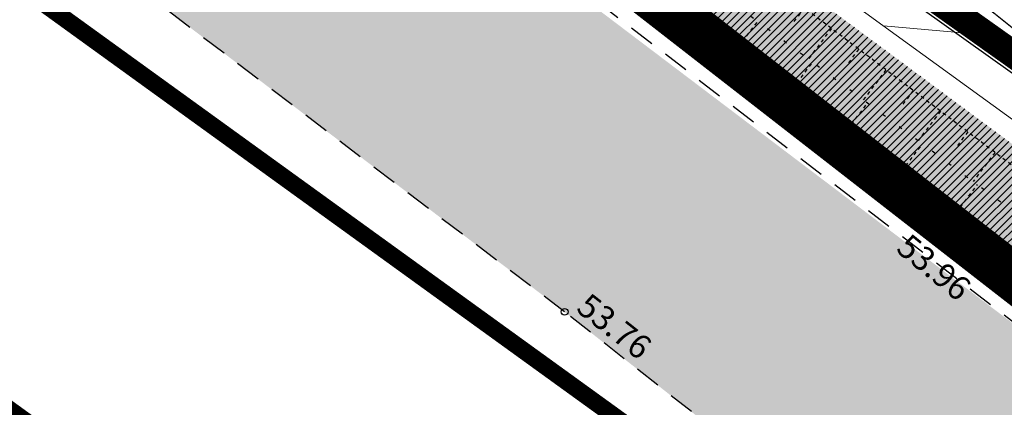
# Model space of a CAD drawing. Units: inches. Extents: x -4945930 to 551011, y 0 to 6582051.
# Drawn here: x 549410 to 549439, y 6581432 to 6581443 of the extents above; entities that cross this region are included whole.
import ezdxf
from ezdxf.enums import TextEntityAlignment as Align

# ---------------------------------------------------------------- set-up
doc = ezdxf.new("R2010")
doc.units = ezdxf.units.IN
doc.header["$MEASUREMENT"] = 0
for name, pattern in [('ACAD_ISO05W100', [33, 24, -3, 0, -3, 0, -3]), ('ASFBET', [2.5, 1.5, -1]), ('DASHDOT', [1, 0.5, -0.25, 0, -0.25]), ('KATASTRIPIIR', [7, 4, -1, 1, -1]), ('NOLVAALL', [1.2, 0.2, -1]), ('NOLVAKRIIPS', [0.02001, 0.01, -1e-05, 0.01]), ('NOLVAPEAL', [0.02001, 0.01, -1e-05, 0.01])]:
    doc.linetypes.add(name, pattern=pattern)
doc.layers.add('Dp.ala', color=7, linetype='DASHDOT', lineweight=0, true_color=0x0d0d0d)
for name, color, linetype in [('dp_krunt', 1, 'Continuous'), ('KORGUS-EH2000', 7, 'Continuous'), ('KY_PIIR', 10, 'Continuous'), ('OPT-kaitsevöönd', 7, 'Continuous'), ('PIIR', 240, 'Continuous'), ('RELJEEF', 13, 'Continuous'), ('SITRASS', 7, 'Continuous'), ('tee', 7, 'Continuous')]:
    doc.layers.add(name, color=color, linetype=linetype)
doc.styles.add('ITALIC', font='italic.shx')
doc.linetypes.add('SI_KBL', pattern='A,8,-2,4,[132,mkm,S=0.5,R=0,X=0,Y=0],4,-2', length=20)

msp = doc.modelspace()

# ---------------------------------------------------------------- hatches: boundary and pattern name
at = {"true_color": 0xfeeab9, "transparency": 33554636}
h = msp.add_hatch(dxfattribs=at)
h.set_pattern_fill('ANSI31', color=254, scale=0.05)
h.set_pattern_definition([(45, (0, 0), (-0.1122532015134, 0.1122532015134), [])])
edge = h.paths.add_edge_path()
edge.add_line((549325.198, 6581523.595), (549324.973, 6581520.031))
edge.add_line((549325.198, 6581523.595), (549439.927, 6581438.742))
edge.add_arc((549347.997, 6581314.444), 154.6, 25.24874, 53.51348, ccw=False)
edge.add_line((549487.827, 6581380.389), (549510.986, 6581331.281))
edge.add_arc((550147.952, 6581649.546), 712.052, 206.549354, 215.134893)
edge.add_line((549324.973, 6581520.031), (549438.143, 6581436.33))
edge.add_arc((549347.997, 6581314.444), 151.6, 25.24874, 53.51348, ccw=False)
edge.add_line((549485.114, 6581379.109), (549508.273, 6581330.002))
edge.add_arc((550067.594, 6581593.78), 618.4, 205.248739, 208.042052)
edge.add_arc((551221.418, 6582139.201), 1896.053, 206.195225, 207.106368)
edge.add_arc((550215.852, 6581707.761), 804.422, 212.39367, 215.667381)
edge.add_line((549565.636, 6581239.758), (549562.327, 6581238.719))
at = {"true_color": 0xcd6928, "transparency": 33554687}
h = msp.add_hatch(dxfattribs=at)
h.set_pattern_fill('ANSI31', color=32, scale=0.05)
h.set_pattern_definition([(45, (0, 0), (-0.004419417382416, 0.004419417382416), [])])
edge = h.paths.add_edge_path()
edge.add_line((549325.198, 6581523.595), (549324.973, 6581520.031))
edge.add_line((549325.198, 6581523.595), (549439.927, 6581438.742))
edge.add_arc((549347.997, 6581314.444), 154.6, 25.24874, 53.51348, ccw=False)
edge.add_line((549487.827, 6581380.389), (549510.986, 6581331.281))
edge.add_arc((550147.952, 6581649.546), 712.052, 206.549354, 215.134893)
edge.add_line((549324.973, 6581520.031), (549438.143, 6581436.33))
edge.add_arc((549347.997, 6581314.444), 151.6, 25.24874, 53.51348, ccw=False)
edge.add_line((549485.114, 6581379.109), (549508.273, 6581330.002))
edge.add_arc((550067.594, 6581593.78), 618.4, 205.248739, 208.042052)
edge.add_arc((551221.418, 6582139.201), 1896.053, 206.195225, 207.106368)
edge.add_arc((550215.852, 6581707.761), 804.422, 212.39367, 215.667381)
edge.add_line((549565.636, 6581239.758), (549562.327, 6581238.719))
at = {"layer": 'OPT-kaitsevöönd', "lineweight": 0, "ltscale": 0.5}
h = msp.add_hatch(dxfattribs=at)
h.set_pattern_fill('ANSI31', color=33, scale=20, angle=310)
h.set_pattern_definition([(355, (0, 0), (0.2178893569, 2.4904867452), [])])
h.paths.add_polyline_path([(549481.509, 6581586.117), (549412.948, 6581560.369), (549355.976, 6581651.539), (549352.599, 6581649.417), (549409.777, 6581557.892), (549377.356, 6581503.032), (549379.275, 6581502.543), (549380.869, 6581501.125), (549413.56, 6581556.431), (549474.103, 6581578.809), (549388.355, 6581494.199), (549379.257, 6581502.472), (549365.313, 6581506.049), (549333.385, 6581527.431), (549325.278, 6581533.172), (549316.559, 6581540.332), (549306.154, 6581547.493), (549299.488, 6581537.212), (549332.127, 6581514.336), (549296.096, 6581522.775), (549295.184, 6581518.881), (549340.913, 6581508.178), (549347.849, 6581506.399), (549360.901, 6581496.461), (549367.093, 6581490.151), (549366.893, 6581488.856), (549357.265, 6581478.239), (549358.757, 6581476.266), (549373.775, 6581486.589), (549375.399, 6581485.764), (549374.641, 6581472.935), (549362.891, 6581463.275), (549365.41, 6581460.168), (549374.314, 6581467.388), (549374.162, 6581464.804), (549378.155, 6581464.568), (549378.522, 6581470.8), (549386.414, 6581477.1), (549383.097, 6581479.714), (549378.842, 6581476.208), (549379.229, 6581482.78), (549387.438, 6581476.388), (549429.332, 6581447.163), (549445.291, 6581435.589), (549467.124, 6581413.077), (549480.426, 6581392.337), (549492.399, 6581369.69), (549500, 6581351.592), (549488.845, 6581331.077), (549493.865, 6581326.325), (549503.901, 6581342.385), (549505.008, 6581339.113), (549510.166, 6581329.167), (549511.942, 6581330.087), (549506.854, 6581339.899), (549505.216, 6581344.489), (549508.914, 6581349.473), (549501.912, 6581367.538), (549497.786, 6581376.255), (549496.652, 6581378.841), (549491.035, 6581389.463), (549484.412, 6581400.086), (549482.966, 6581402.054), (549475.938, 6581411.928), (549468.703, 6581420.8), (549466.722, 6581422.867), (549459.994, 6581429.786), (549451.524, 6581437.381), (549447.957, 6581440.58), (549429.267, 6581455.249), (549406.513, 6581472.246), (549393.459, 6581481.898), (549396.45, 6581485.617), (549404.082, 6581481.413), (549489.311, 6581565.784)])
at = {"layer": 'tee', "ltscale": 0.5, "true_color": 0x939598}
h = msp.add_hatch(color=252, dxfattribs=at)
h.dxf.hatch_style = 1
h.paths.add_polyline_path([(549296.322, 6581530.471), (549300.86, 6581536.676), (549315.068, 6581526.882), (549322.155, 6581527.467), (549324.076, 6581528.17), (549328.081, 6581525.148), (549325.024, 6581523.937), (549324.607, 6581522.908), (549324.607, 6581521.571), (549324.643, 6581520.757), (549324.535, 6581519.828), (549324.531, 6581519.728), (549343.263, 6581505.374), (549376.557, 6581480.773), (549384.192, 6581475.714), (549404.94, 6581459.955), (549441.313, 6581432.449), (549452.698, 6581422.4), (549466.533, 6581406.807), (549477.706, 6581390.837), (549485.312, 6581377.212), (549493.093, 6581360.713), (549507.979, 6581327.123), (549501.337, 6581321.714), (549495.092, 6581337.119), (549490.306, 6581339.616), (549484.712, 6581338.981), (549471.084, 6581332.26), (549468.126, 6581337.858), (549481.305, 6581345.499), (549485.749, 6581349.248), (549487.291, 6581354.897), (549484.092, 6581361.613), (549476.56, 6581377.318), (549466.122, 6581394.099), (549453.708, 6581409.274), (549440.246, 6581423.243), (549425.731, 6581434.659), (549410.398, 6581446.291), (549390.599, 6581461.082), (549372.518, 6581474.505), (549368.059, 6581477.468), (549364.843, 6581476.811), (549361.688, 6581475.182), (549360.002, 6581474.103), (549358.649, 6581475.671), (549359.691, 6581476.309), (549361.556, 6581477.806), (549362.279, 6581479.776), (549362.047, 6581481.743), (549354.283, 6581487.638), (549336.778, 6581500.827), (549319.829, 6581513.574), (549300.987, 6581527.437)])

# ---------------------------------------------------------------- linework, layer by layer
at = {"layer": 'Dp.ala', "color": 158, "linetype": 'ACAD_ISO05W100', "ltscale": 0.7, "true_color": 0x002a38, "const_width": 1.4, "flags": 128}
msp.add_lwpolyline([(549377.919, 6581483.025), (549443.301, 6581432.218, -0.104045), (549503.73, 6581339.453), (549606.572, 6581489.266), (549466.561, 6581578.219), (549669.542, 6581812.312), (549735.291, 6581904.135), (549641.6, 6581877.562), (549631.062, 6581859.179), (549617.912, 6581854.905), (549613.85, 6581842.832), (549586.588, 6581851.821), (549525.894, 6581832.851), (549444.587, 6581716.033), (549374.276, 6581614.823), (549452.932, 6581559.537), (549387.636, 6581491.3), (549321.727, 6581539.695), (549315.857, 6581530.691), (549377.919, 6581483.025)], format="xyb", dxfattribs=at)
at = {"layer": 'dp_krunt', "const_width": 0.4}
msp.add_lwpolyline([(549322.38, 6581537.74), (549317.824, 6581531.214), (549380.931, 6581483.585), (549390.767, 6581476.308), (549446.63, 6581436.66), (549468.21, 6581414.81), (549479.54, 6581396.91), (549493.94, 6581370.82)], dxfattribs=at)
at = {"layer": 'dp_krunt', "color": 6, "const_width": 0.3}
msp.add_lwpolyline([(549395.776, 6581472.753), (549446.63, 6581436.66), (549468.21, 6581414.81), (549479.54, 6581396.91), (549493.94, 6581370.82), (549504.65, 6581344.82)], dxfattribs=at)
at = {"layer": 'KORGUS-EH2000', "linetype": 'Continuous', "ltscale": 0.5}
msp.add_circle((549425.811, 6581434.599), 0.1, dxfattribs=at)
at = {"layer": 'KY_PIIR', "color": 36, "const_width": 0.8}
msp.add_lwpolyline([(549667.95, 6581813.08), (549463.04, 6581577.23), (549603.85, 6581489.94), (549571.12, 6581442.08), (549531.6, 6581384.25), (549507.64, 6581349.16), (549504.65, 6581344.82), (549493.94, 6581370.82), (549479.54, 6581396.91), (549468.21, 6581414.81), (549446.63, 6581436.66), (549387.51, 6581478.62), (549317.83, 6581531.21), (549322.38, 6581537.74), (549346.11, 6581571.73), (549372.6, 6581609.77), (549407.42, 6581659.67), (549434.87, 6581698.93), (549445.08, 6581713.56), (549491.42, 6581780.04)], dxfattribs=at)
at = {"layer": 'OPT-kaitsevöönd', "color": 33, "lineweight": 0, "ltscale": 0.5, "flags": 128}
msp.add_lwpolyline([(549365.41, 6581460.168), (549374.314, 6581467.388), (549374.162, 6581464.804), (549378.155, 6581464.568), (549378.522, 6581470.8), (549386.414, 6581477.1), (549383.097, 6581479.714), (549378.842, 6581476.208), (549379.229, 6581482.78), (549387.438, 6581476.388), (549429.332, 6581447.163), (549445.291, 6581435.589), (549467.124, 6581413.077)], dxfattribs=at)
at = {"layer": 'PIIR', "color": 36, "const_width": 0.5}
for points in [[(549285.28, 6581548.32), (549316.01, 6581528.73), (549317.83, 6581531.21), (549387.51, 6581478.62), (549446.63, 6581436.66), (549468.21, 6581414.81), (549479.54, 6581396.91), (549493.94, 6581370.82), (549504.65, 6581344.82), (549503.07, 6581342.54), (549551.2, 6581241.65), (549649.3, 6581132.94)], [(549614.52, 6581151.5), (549542.4, 6581234.22), (549523.97, 6581265.38), (549492.49, 6581337.56), (549481.94, 6581362.67), (549471.15, 6581383.55), (549459.63, 6581400.88), (549447.85, 6581414.34), (549428.18, 6581430.89), (549408.25, 6581445.29), (549366.07, 6581475.47), (549361.25, 6581478.92), (549358.96, 6581477.79), (549348.63, 6581486.05), (549293.77, 6581528.02)]]:
    msp.add_lwpolyline(points, dxfattribs=at)
at = {"layer": 'PIIR', "color": 36, "linetype": 'KATASTRIPIIR', "ltscale": 0.5}
msp.add_lwpolyline([(549356.34, 6581469.89), (549366.07, 6581475.47), (549408.25, 6581445.29), (549428.18, 6581430.89), (549447.85, 6581414.34), (549459.63, 6581400.88), (549471.15, 6581383.55), (549481.94, 6581362.67), (549492.49, 6581337.56), (549483.46, 6581332.72), (549472.69, 6581358.35), (549462.35, 6581378.37), (549451.51, 6581394.67), (549440.69, 6581407.04), (549421.9, 6581422.84), (549402.3, 6581437.01)], close=True, dxfattribs=at)
at = {"layer": 'PIIR', "color": 36, "const_width": 0.5}
msp.add_lwpolyline([(549135, 6581145.89), (549003.5, 6581309.27), (549197.37, 6581401.6), (549277.07, 6581439.18), (549302.64, 6581384.95), (549338.82, 6581402.01), (549318.02, 6581446.12), (549330.88, 6581455.31), (549356.34, 6581469.89), (549402.3, 6581437.01), (549421.9, 6581422.84), (549440.69, 6581407.04), (549451.51, 6581394.67), (549462.35, 6581378.37), (549472.69, 6581358.35), (549483.46, 6581332.72), (549308.37, 6581238.83)], close=True, dxfattribs=at)
at = {"layer": 'RELJEEF', "linetype": 'NOLVAKRIIPS', "ltscale": 0.5}
for p, q in [((549428.695, 6581442.752), (549429.856, 6581444.28)), ((549432.817, 6581443.481), (549432.478, 6581443.033)), ((549430.287, 6581441.542), (549431.462, 6581443.087)), ((549429.491, 6581442.147), (549430.075, 6581442.915)), ((549433.614, 6581442.878), (549432.941, 6581441.988)), ((549434.411, 6581442.274), (549434.077, 6581441.833)), ((549431.88, 6581440.331), (549433.067, 6581441.894)), ((549431.084, 6581440.936), (549431.674, 6581441.713)), ((549435.209, 6581441.67), (549434.546, 6581440.795)), ((549436.006, 6581441.066), (549435.677, 6581440.632)), ((549432.676, 6581439.726), (549433.273, 6581440.512)), ((549433.472, 6581439.121), (549434.673, 6581440.701)), ((549436.803, 6581440.462), (549436.151, 6581439.602)), ((549437.6, 6581439.858), (549437.277, 6581439.432)), ((549434.268, 6581438.516), (549434.872, 6581439.311)), ((549435.065, 6581437.911), (549436.278, 6581439.508)), ((549438.397, 6581439.255), (549437.757, 6581438.409)), ((549436.657, 6581436.701), (549437.883, 6581438.315)), ((549435.861, 6581437.306), (549436.471, 6581438.109)), ((549438.249, 6581435.491), (549439.489, 6581437.122)), ((549437.453, 6581436.096), (549438.07, 6581436.908))]:
    msp.add_line(p, q, dxfattribs=at)
at = {"layer": 'RELJEEF', "linetype": 'NOLVAPEAL', "ltscale": 0.5}
for points in [[(549502.275, 6581342.896), (549494.15, 6581359.874), (549486.824, 6581375.647), (549479.197, 6581389.671), (549465.889, 6581408.742), (549451.97, 6581424.074), (549439.146, 6581434.81), (549422.721, 6581447.291), (549403.528, 6581461.251), (549385.439, 6581475.071)], [(549499.457, 6581352.359), (549497.219, 6581360.023), (549490.427, 6581373.635), (549481.438, 6581390.857), (549468.171, 6581410.249), (549454.053, 6581425.872), (549441.099, 6581437.208), (549423.772, 6581450.333), (549405.45, 6581463.458), (549391.019, 6581472.659)]]:
    msp.add_lwpolyline(points, dxfattribs=at)
at = {"layer": 'RELJEEF', "linetype": 'NOLVAALL', "ltscale": 0.5}
msp.add_lwpolyline([(549385.439, 6581475.071), (549391.019, 6581472.659), (549404.709, 6581462.878), (549423.552, 6581448.964), (549440.332, 6581436.496), (549453.303, 6581425.393), (549467.23, 6581409.912), (549480.762, 6581390.475), (549489.646, 6581373.374), (549496.589, 6581359.211), (549499.457, 6581352.359), (549502.275, 6581342.896)], dxfattribs=at)
at = {"layer": 'SITRASS', "linetype": 'SI_KBL', "ltscale": 0.5}
msp.add_lwpolyline([(549358.423, 6581477.324), (549373.177, 6581487.449), (549374.032, 6581487.719), (549375.613, 6581486.864), (549388.028, 6581477.195), (549399.996, 6581468.98), (549409.423, 6581462.036), (549419.928, 6581454.602), (549429.898, 6581447.987), (549439.481, 6581441.163), (549445.939, 6581436.353), (549448.987, 6581433.411), (549457.246, 6581424.884), (549467.913, 6581413.698), (549480.958, 6581393.432), (549487.562, 6581381.64), (549493.31, 6581370.104), (549497.279, 6581360.471), (549498.745, 6581357.063), (549504.682, 6581343.196), (549505.931, 6581339.506), (549511.054, 6581329.627)], dxfattribs=at)
at = {"layer": 'tee', "linetype": 'ASFBET', "ltscale": 0.5}
for points in [[(549505.69, 6581331.976), (549493.053, 6581360.805), (549485.312, 6581377.212), (549477.762, 6581390.754), (549470.934, 6581400.741), (549466.533, 6581406.807), (549452.773, 6581422.334), (549441.238, 6581432.516), (549423.304, 6581446.322), (549404.86, 6581460.015), (549384.206, 6581475.615), (549383.832, 6581478.271), (549385.301, 6581480.153)], [(549468.126, 6581337.858), (549481.305, 6581345.499), (549485.749, 6581349.248), (549487.291, 6581354.897), (549484.049, 6581361.703), (549476.613, 6581377.233), (549466.069, 6581394.184), (549453.771, 6581409.197), (549440.325, 6581423.181), (549425.811, 6581434.599), (549410.398, 6581446.291), (549390.519, 6581461.142), (549372.601, 6581474.45), (549368.059, 6581477.468), (549364.843, 6581476.811), (549361.777, 6581475.228), (549360.002, 6581474.103)], [(549491.283, 6581380.681), (549488.534, 6581385.749), (549485.141, 6581391.508), (549481.064, 6581397.878), (549477.253, 6581403.382), (549472.94, 6581409.197), (549468.528, 6581414.686), (549463.961, 6581419.928), (549460.049, 6581424.19), (549455.386, 6581428.779), (549449.704, 6581434.066), (549443.886, 6581438.926), (549438.401, 6581443.299), (549432, 6581448.23), (549421.927, 6581455.836), (549411.74, 6581463.385), (549402.145, 6581470.579), (549393.639, 6581476.939)]]:
    msp.add_lwpolyline(points, dxfattribs=at)

# ---------------------------------------------------------------- texts
at = {"layer": 'KORGUS-EH2000', "style": 'ITALIC'}
msp.add_text(' 53.96', height=0.7, rotation=320.7359, dxfattribs=at).set_placement((549435.746, 6581437.063), align=Align.TOP_LEFT)
at = {"layer": 'KORGUS-EH2000', "linetype": 'Continuous', "ltscale": 0.5, "style": 'ITALIC'}
msp.add_text(' 53.76', height=0.7, rotation=321.8083, dxfattribs=at).set_placement((549425.811, 6581434.599), align=Align.BOTTOM_LEFT)

doc.saveas('drawing.dxf')
